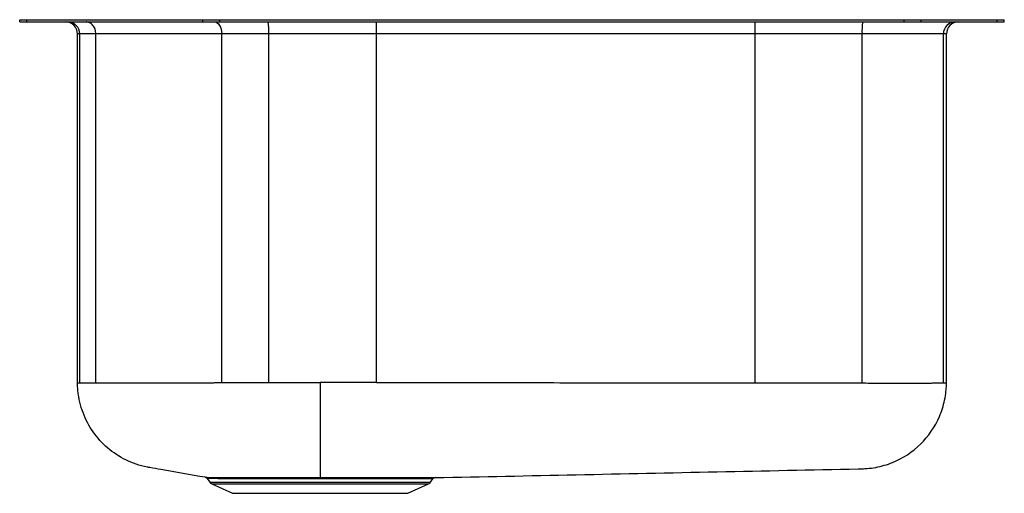
# Model space of a CAD drawing. Units: inches. Extents: x -11.3 to 9.2, y -9.9 to 0.
import ezdxf

# ---------------------------------------------------------------- set-up
doc = ezdxf.new("R2010")
doc.units = ezdxf.units.IN
doc.header["$MEASUREMENT"] = 0
doc.layers.get('0').update_dxf_attribs({"linetype": 'CONTINUOUS'})

# ---------------------------------------------------------------- blocks, each defined once
blk = doc.blocks.new('ELUH1618_Left')
for p, q in [((-11.284, -0.046), (-11.284, 0)), ((-11.284, 0), (-11.137, 0)), ((-11.137, -0.046), (-11.137, 0)), ((-11.137, 0), (-7.471, 0)), ((-7.471, -0.046), (-7.471, 0)), ((-7.471, 0), (-7.118, 0)), ((-7.118, -0.046), (-7.118, 0)), ((-7.118, 0), (7.118, 0)), ((7.118, -0.046), (7.118, 0)), ((7.118, 0), (7.471, 0)), ((7.471, -0.046), (7.471, 0)), ((7.471, 0), (9.055, 0)), ((9.055, -0.046), (9.055, 0)), ((9.055, 0), (9.201, 0)), ((9.201, -0.046), (9.201, 0)), ((-11.284, -0.046), (-11.137, -0.046)), ((-11.137, -0.046), (-7.471, -0.046)), ((-7.471, -0.046), (-7.118, -0.046)), ((-7.118, -0.046), (7.118, -0.046)), ((-3.859, -0.296), (-3.859, -0.046)), ((4.015, -0.296), (4.015, -0.046)), ((7.118, -0.046), (7.471, -0.046)), ((7.471, -0.046), (9.055, -0.046)), ((9.055, -0.046), (9.201, -0.046)), ((-10.034, -0.296), (-10.08, -0.296)), ((-10.08, -7.557), (-10.08, -0.296)), ((-9.7, -0.296), (-10.034, -0.296)), ((-10.034, -7.561), (-10.034, -0.296)), ((-7.081, -0.296), (-9.7, -0.296)), ((-9.7, -7.563), (-9.7, -0.296)), ((-6.101, -0.296), (-7.081, -0.296)), ((-7.081, -7.558), (-7.081, -0.296)), ((-3.859, -0.296), (-6.101, -0.296)), ((-6.101, -7.556), (-6.101, -0.296)), ((4.015, -0.296), (-3.859, -0.296)), ((-3.859, -7.556), (-3.859, -0.296)), ((6.241, -0.296), (4.015, -0.296)), ((4.015, -7.563), (4.015, -0.296)), ((7.934, -0.296), (6.241, -0.296)), ((6.241, -7.565), (6.241, -0.296)), ((7.934, -7.562), (7.934, -0.296)), ((7.997, -0.296), (7.934, -0.296)), ((7.997, -7.558), (7.997, -0.296)), ((7.997, -7.565), (7.997, -7.558)), ((-7.383, -9.556), (-7.331, -9.63)), ((-2.736, -9.63), (-2.69, -9.564)), ((-2.641, -9.537), (-2.64, -9.537)), ((-7.331, -9.63), (-2.736, -9.63)), ((-7.287, -9.666), (-6.856, -9.863)), ((-7.287, -9.666), (-2.78, -9.666)), ((-3.211, -9.863), (-2.78, -9.666)), ((-6.856, -9.863), (-3.211, -9.863))]:
    blk.add_line(p, q)
blk.add_lwpolyline([(-7.232, -0.046), (-7.203, -0.051), (-7.174, -0.065), (-7.148, -0.088), (-7.125, -0.119), (-7.107, -0.157), (-7.093, -0.2), (-7.084, -0.247), (-7.081, -0.296)])
for centre, radius, start, end in [((-10.33, -0.296), 0.25, 0, 90), ((-10.284, -0.296), 0.25, 359.9669, 89.9671), ((-7.228, -0.234), 1.128, 356.8341, 9.5766), ((7.376, -0.234), 1.136, 170.4927, 183.1433), ((8.184, -0.296), 0.25, 90.0451, 180.0451), ((8.247, -0.296), 0.25, 90, 180), ((-7.242, -9.568), 0.109, 215, 245.4762), ((-2.825, -9.568), 0.109, 294.5238, 325)]:
    blk.add_arc(centre, radius, start, end)
for points, knots in [([(-9.7, -0.296), (-9.7, -0.28), (-9.701, -0.263), (-9.705, -0.239), (-9.707, -0.231), (-9.711, -0.216), (-9.713, -0.208), (-9.72, -0.185), (-9.727, -0.171), (-9.742, -0.144), (-9.75, -0.131), (-9.769, -0.108), (-9.779, -0.097), (-9.796, -0.084), (-9.802, -0.08), (-9.813, -0.072), (-9.82, -0.068), (-9.838, -0.059), (-9.851, -0.054), (-9.871, -0.049), (-9.877, -0.048), (-9.89, -0.047), (-9.897, -0.046), (-9.904, -0.046)], [0, 0, 0, 0, 0.125, 0.125, 0.1875, 0.1875, 0.25, 0.25, 0.375, 0.375, 0.5, 0.5, 0.625, 0.625, 0.6875, 0.6875, 0.75, 0.75, 0.875, 0.875, 0.9375, 0.9375, 1, 1, 1, 1]), ([(-7.424, -9.53), (-7.73, -9.476), (-8.114, -9.409), (-8.502, -9.341), (-8.583, -9.326), (-8.593, -9.325), (-8.598, -9.324), (-8.613, -9.321), (-8.642, -9.316), (-8.71, -9.301), (-8.767, -9.286), (-8.954, -9.229), (-9.095, -9.165), (-9.484, -8.926), (-9.697, -8.703), (-9.921, -8.309), (-9.979, -8.168), (-10.039, -7.945), (-10.054, -7.869), (-10.069, -7.753), (-10.075, -7.694), (-10.079, -7.625), (-10.08, -7.59), (-10.08, -7.573), (-10.08, -7.565), (-10.08, -7.56), (-10.08, -7.558), (-10.08, -7.555)], [0, 0, 0, 0, 0.25, 0.3125, 0.316406, 0.316406, 0.320312, 0.320312, 0.328125, 0.34375, 0.375, 0.375, 0.5, 0.5, 0.75, 0.75, 0.875, 0.875, 0.9375, 0.9375, 0.96875, 0.984375, 0.992187, 0.996094, 0.998047, 0.998047, 1, 1, 1, 1]), ([(-10.08, -7.557), (-10.08, -7.557), (-10.08, -7.558), (-10.079, -7.558), (-10.078, -7.558), (-10.075, -7.559), (-10.072, -7.559), (-10.064, -7.56), (-10.06, -7.56), (-10.051, -7.56), (-10.048, -7.561), (-10.043, -7.561), (-10.041, -7.561), (-10.038, -7.561), (-10.036, -7.561), (-10.034, -7.561)], [0, 0, 0, 0, 0.125, 0.125, 0.25, 0.25, 0.5, 0.5, 0.75, 0.75, 0.875, 0.875, 0.9375, 0.9375, 1, 1, 1, 1]), ([(-10.034, -7.561), (-10.033, -7.561), (-10.031, -7.561), (-10.028, -7.561), (-10.025, -7.561), (-10.018, -7.562), (-10.011, -7.562), (-9.987, -7.562), (-9.965, -7.562), (-9.93, -7.563), (-9.922, -7.563), (-9.907, -7.563), (-9.898, -7.563), (-9.873, -7.563), (-9.854, -7.563), (-9.815, -7.563), (-9.794, -7.563), (-9.76, -7.563), (-9.749, -7.563), (-9.725, -7.563), (-9.712, -7.563), (-9.7, -7.563)], [0, 0, 0, 0, 0.0625, 0.0625, 0.125, 0.125, 0.25, 0.25, 0.5, 0.5, 0.5625, 0.5625, 0.625, 0.625, 0.75, 0.75, 0.875, 0.875, 0.9375, 0.9375, 1, 1, 1, 1]), ([(-9.7, -7.563), (-9.654, -7.562), (-9.609, -7.562), (-9.516, -7.562), (-9.468, -7.562), (-9.325, -7.562), (-9.228, -7.562), (-8.927, -7.561), (-8.718, -7.561), (-8.39, -7.56), (-8.278, -7.56), (-8.107, -7.56), (-8.049, -7.56), (-7.933, -7.559), (-7.874, -7.559), (-7.697, -7.559), (-7.576, -7.559), (-7.393, -7.559), (-7.331, -7.559), (-7.238, -7.559), (-7.191, -7.558), (-7.144, -7.558), (-7.113, -7.558), (-7.097, -7.558), (-7.081, -7.558)], [0, 0, 0, 0, 0.0625, 0.0625, 0.125, 0.125, 0.25, 0.25, 0.5, 0.5, 0.625, 0.625, 0.6875, 0.6875, 0.75, 0.75, 0.875, 0.875, 0.9375, 0.9375, 0.96875, 0.984375, 0.984375, 1, 1, 1, 1]), ([(-7.081, -7.558), (-7.073, -7.558), (-7.064, -7.558), (-7.046, -7.558), (-7.019, -7.558), (-6.991, -7.558), (-6.936, -7.558), (-6.898, -7.558), (-6.782, -7.557), (-6.702, -7.557), (-6.599, -7.557), (-6.578, -7.557), (-6.536, -7.557), (-6.514, -7.557), (-6.45, -7.557), (-6.407, -7.557), (-6.321, -7.557), (-6.277, -7.557), (-6.212, -7.557), (-6.19, -7.557), (-6.157, -7.557), (-6.146, -7.557), (-6.129, -7.556), (-6.123, -7.556), (-6.112, -7.556), (-6.107, -7.556), (-6.101, -7.556)], [0, 0, 0, 0, 0.03125, 0.03125, 0.0625, 0.125, 0.125, 0.25, 0.25, 0.5, 0.5, 0.5625, 0.5625, 0.625, 0.625, 0.75, 0.75, 0.875, 0.875, 0.9375, 0.9375, 0.96875, 0.96875, 0.984375, 0.984375, 1, 1, 1, 1]), ([(-6.101, -7.556), (-6.066, -7.556), (-5.995, -7.556), (-5.888, -7.556), (-5.764, -7.556), (-5.622, -7.556), (-5.408, -7.555), (-5.213, -7.555), (-5.071, -7.555), (-5.035, -7.555)], [0, 0, 0, 0, 0.099998, 0.199996, 0.299995, 0.449992, 0.599989, 0.899983, 1, 1, 1, 1]), ([(-3.859, -7.556), (-3.898, -7.556), (-3.976, -7.556), (-4.094, -7.556), (-4.227, -7.556), (-4.376, -7.556), (-4.592, -7.555), (-4.782, -7.555), (-4.947, -7.555), (-5.006, -7.555), (-5.035, -7.555)], [0, 0, 0, 0, 0.100099, 0.199967, 0.299671, 0.439605, 0.579638, 0.84959, 0.924662, 1, 1, 1, 1]), ([(-5.035, -7.555), (-5.035, -7.558), (-5.035, -7.56), (-5.035, -7.564), (-5.035, -7.571), (-5.035, -7.587), (-5.035, -7.618), (-5.035, -7.68), (-5.035, -7.733), (-5.035, -7.838), (-5.035, -7.907), (-5.035, -8.108), (-5.035, -8.237), (-5.035, -8.6), (-5.035, -8.811), (-5.034, -9.14), (-5.034, -9.258), (-5.034, -9.329), (-5.034, -9.339), (-5.034, -9.346), (-5.034, -9.346), (-5.034, -9.348), (-5.034, -9.348), (-5.034, -9.35), (-5.034, -9.351), (-5.034, -9.353), (-5.034, -9.355), (-5.034, -9.363), (-5.034, -9.37), (-5.034, -9.429), (-5.034, -9.483), (-5.034, -9.536)], [0, 0, 0, 0, 0.000977, 0.000977, 0.001953, 0.003906, 0.007813, 0.015625, 0.03125, 0.03125, 0.0625, 0.0625, 0.125, 0.125, 0.25, 0.25, 0.375, 0.375, 0.40625, 0.40625, 0.410156, 0.410156, 0.414062, 0.414062, 0.421875, 0.421875, 0.4375, 0.4375, 0.5, 0.5, 1, 1, 1, 1]), ([(-3.859, -7.556), (-3.848, -7.556), (-3.838, -7.556), (-3.818, -7.556), (-3.787, -7.556), (-3.756, -7.556), (-3.695, -7.556), (-3.654, -7.556), (-3.531, -7.556), (-3.449, -7.556), (-3.203, -7.556), (-3.038, -7.556), (-2.546, -7.557), (-2.218, -7.557), (-1.234, -7.558), (-0.578, -7.558), (0.734, -7.56), (1.39, -7.56), (2.374, -7.561), (2.702, -7.562), (3.359, -7.562), (3.687, -7.563), (4.015, -7.563)], [0, 0, 0, 0, 0.003906, 0.003906, 0.007812, 0.015625, 0.015625, 0.03125, 0.03125, 0.0625, 0.0625, 0.125, 0.125, 0.25, 0.25, 0.5, 0.5, 0.75, 0.75, 0.875, 0.875, 1, 1, 1, 1]), ([(-2.64, -9.537), (-0.685, -9.496), (2.249, -9.435), (5.197, -9.373), (6.198, -9.352), (6.221, -9.351), (6.232, -9.351), (6.236, -9.351), (6.244, -9.351), (6.279, -9.35), (6.314, -9.348), (6.407, -9.341), (6.468, -9.333), (6.647, -9.3), (6.763, -9.266), (7.093, -9.133), (7.291, -9.002), (7.624, -8.675), (7.759, -8.48), (7.899, -8.154), (7.935, -8.04), (7.972, -7.863), (7.982, -7.802), (7.991, -7.711), (7.995, -7.664), (7.997, -7.61), (7.997, -7.583), (7.997, -7.569), (7.997, -7.563), (7.997, -7.559), (7.997, -7.557), (7.997, -7.555)], [0, 0, 0, 0, 0.5, 0.75, 0.753906, 0.755859, 0.755859, 0.756836, 0.756836, 0.757812, 0.765625, 0.765625, 0.78125, 0.78125, 0.8125, 0.8125, 0.875, 0.875, 0.9375, 0.9375, 0.96875, 0.96875, 0.984375, 0.984375, 0.992188, 0.996094, 0.998047, 0.999023, 0.999512, 0.999512, 1, 1, 1, 1]), ([(4.015, -7.563), (4.2, -7.563), (4.386, -7.564), (4.757, -7.564), (4.943, -7.564), (5.314, -7.565), (5.499, -7.565), (5.778, -7.565), (5.87, -7.565), (6.056, -7.565), (6.148, -7.565), (6.241, -7.565)], [0, 0, 0, 0, 0.25, 0.25, 0.5, 0.5, 0.75, 0.75, 0.875, 0.875, 1, 1, 1, 1]), ([(6.241, -7.565), (6.296, -7.565), (6.35, -7.566), (6.458, -7.566), (6.512, -7.566), (6.617, -7.567), (6.67, -7.567), (6.773, -7.567), (6.825, -7.567), (6.974, -7.567), (7.069, -7.567), (7.204, -7.567), (7.247, -7.567), (7.31, -7.567), (7.331, -7.567), (7.372, -7.566), (7.392, -7.566), (7.488, -7.566), (7.558, -7.566), (7.65, -7.566), (7.679, -7.566), (7.733, -7.565), (7.758, -7.565), (7.825, -7.565), (7.86, -7.565), (7.892, -7.564), (7.898, -7.564), (7.909, -7.563), (7.914, -7.563), (7.922, -7.563), (7.925, -7.562), (7.929, -7.562), (7.931, -7.562), (7.933, -7.562), (7.934, -7.562), (7.934, -7.562)], [0, 0, 0, 0, 0.0625, 0.0625, 0.125, 0.125, 0.1875, 0.1875, 0.25, 0.25, 0.375, 0.375, 0.4375, 0.4375, 0.46875, 0.46875, 0.5, 0.5, 0.625, 0.625, 0.6875, 0.6875, 0.75, 0.75, 0.875, 0.875, 0.90625, 0.90625, 0.9375, 0.9375, 0.96875, 0.96875, 0.984375, 0.984375, 1, 1, 1, 1]), ([(7.934, -7.562), (7.94, -7.561), (7.945, -7.561), (7.954, -7.561), (7.958, -7.561), (7.97, -7.56), (7.976, -7.56), (7.987, -7.56), (7.991, -7.559), (7.995, -7.559), (7.996, -7.559), (7.997, -7.558), (7.997, -7.558), (7.997, -7.558), (7.997, -7.558), (7.997, -7.558)], [0, 0, 0, 0, 0.125, 0.125, 0.25, 0.25, 0.5, 0.5, 0.75, 0.75, 0.875, 0.875, 0.9375, 0.9375, 1, 1, 1, 1]), ([(-7.383, -9.556), (-7.388, -9.549), (-7.394, -9.543), (-7.408, -9.534), (-7.416, -9.531), (-7.424, -9.53)], [0, 0, 0, 0, 0.5, 0.5, 1, 1, 1, 1]), ([(-7.424, -9.53), (-7.424, -9.53), (-7.424, -9.53), (-7.419, -9.53), (-7.414, -9.53)], [0, 0, 0, 0, 0.000014, 1, 1, 1, 1]), ([(-7.414, -9.53), (-7.413, -9.53), (-7.408, -9.53), (-7.374, -9.53), (-7.319, -9.531), (-7.251, -9.531), (-7.167, -9.532), (-7.067, -9.532), (-6.954, -9.533), (-6.828, -9.533), (-6.687, -9.534), (-6.534, -9.534), (-6.372, -9.534), (-6.201, -9.535), (-6.019, -9.535), (-5.83, -9.535), (-5.638, -9.536), (-5.441, -9.536), (-5.239, -9.536), (-5.102, -9.536), (-5.034, -9.536)], [0, 0, 0, 0, 0.0247301, 0.0979925, 0.1535457, 0.2090988, 0.2662669, 0.3234351, 0.3789183, 0.4344013, 0.4915063, 0.5486112, 0.6042188, 0.6598263, 0.7170606, 0.7742948, 0.8299057, 0.8855165, 0.9427582, 1, 1, 1, 1]), ([(-5.034, -9.563), (-5.189, -9.563), (-5.341, -9.562), (-5.566, -9.562), (-5.64, -9.562), (-5.751, -9.562), (-5.787, -9.562), (-5.86, -9.562), (-5.896, -9.562), (-6.074, -9.562), (-6.209, -9.561), (-6.368, -9.561), (-6.4, -9.561), (-6.462, -9.561), (-6.492, -9.561), (-6.582, -9.56), (-6.639, -9.56), (-6.802, -9.56), (-6.899, -9.559), (-7.006, -9.559), (-7.027, -9.559), (-7.067, -9.558), (-7.086, -9.558), (-7.141, -9.558), (-7.173, -9.558), (-7.232, -9.557), (-7.258, -9.557), (-7.292, -9.557), (-7.302, -9.557), (-7.321, -9.556), (-7.33, -9.556), (-7.368, -9.556), (-7.383, -9.556), (-7.383, -9.556)], [0, 0, 0, 0, 0.125, 0.125, 0.1875, 0.1875, 0.21875, 0.21875, 0.25, 0.25, 0.375, 0.375, 0.40625, 0.40625, 0.4375, 0.4375, 0.5, 0.5, 0.625, 0.625, 0.65625, 0.65625, 0.6875, 0.6875, 0.75, 0.75, 0.8125, 0.8125, 0.84375, 0.84375, 0.875, 0.875, 1, 1, 1, 1]), ([(-5.034, -9.536), (-5.034, -9.536), (-4.946, -9.536), (-4.77, -9.536), (-4.53, -9.536), (-4.317, -9.536), (-4.127, -9.536), (-3.943, -9.536), (-3.766, -9.537), (-3.6, -9.537), (-3.444, -9.537), (-3.297, -9.537), (-3.164, -9.537), (-3.045, -9.537), (-2.939, -9.537), (-2.848, -9.537), (-2.773, -9.537), (-2.714, -9.537), (-2.672, -9.537), (-2.646, -9.537), (-2.642, -9.537), (-2.641, -9.537)], [0, 0, 0, 0, 0.000001, 0.070046, 0.14095, 0.194042, 0.247134, 0.301767, 0.356401, 0.409543, 0.462684, 0.517374, 0.572064, 0.625137, 0.67821, 0.732827, 0.787444, 0.840524, 0.893603, 0.948223, 1, 1, 1, 1]), ([(-5.034, -9.536), (-5.034, -9.536), (-5.034, -9.539), (-5.034, -9.548), (-5.034, -9.555), (-5.034, -9.563)], [0, 0, 0, 0, 0.5, 0.5, 1, 1, 1, 1]), ([(-2.69, -9.564), (-2.69, -9.564), (-2.705, -9.564), (-2.75, -9.564), (-2.768, -9.564), (-2.802, -9.564), (-2.814, -9.564), (-2.84, -9.564), (-2.854, -9.564), (-2.927, -9.564), (-2.999, -9.564), (-3.105, -9.564), (-3.127, -9.564), (-3.173, -9.564), (-3.197, -9.564), (-3.27, -9.564), (-3.322, -9.564), (-3.484, -9.564), (-3.602, -9.563), (-3.762, -9.563), (-3.794, -9.563), (-3.861, -9.563), (-3.894, -9.563), (-3.995, -9.563), (-4.064, -9.563), (-4.205, -9.563), (-4.277, -9.563), (-4.387, -9.563), (-4.424, -9.563), (-4.499, -9.563), (-4.537, -9.563), (-4.726, -9.563), (-4.879, -9.563), (-5.034, -9.563)], [0, 0, 0, 0, 0.125, 0.125, 0.1875, 0.1875, 0.21875, 0.21875, 0.25, 0.25, 0.375, 0.375, 0.40625, 0.40625, 0.4375, 0.4375, 0.5, 0.5, 0.625, 0.625, 0.65625, 0.65625, 0.6875, 0.6875, 0.75, 0.75, 0.8125, 0.8125, 0.84375, 0.84375, 0.875, 0.875, 1, 1, 1, 1]), ([(-2.64, -9.537), (-2.65, -9.538), (-2.66, -9.54), (-2.677, -9.549), (-2.684, -9.556), (-2.69, -9.564)], [0, 0, 0, 0, 0.5, 0.5, 1, 1, 1, 1]), ([(-2.69, -9.564), (-2.689, -9.563), (-2.686, -9.558), (-2.682, -9.555), (-2.679, -9.553)], [0, 0, 0, 0, 0.329188, 1, 1, 1, 1])]:
    blk.add_open_spline(points, degree=3, knots=knots)

msp = doc.modelspace()

# ---------------------------------------------------------------- block references
msp.add_blockref('ELUH1618_Left', (0, 0))

doc.saveas('drawing.dxf')
